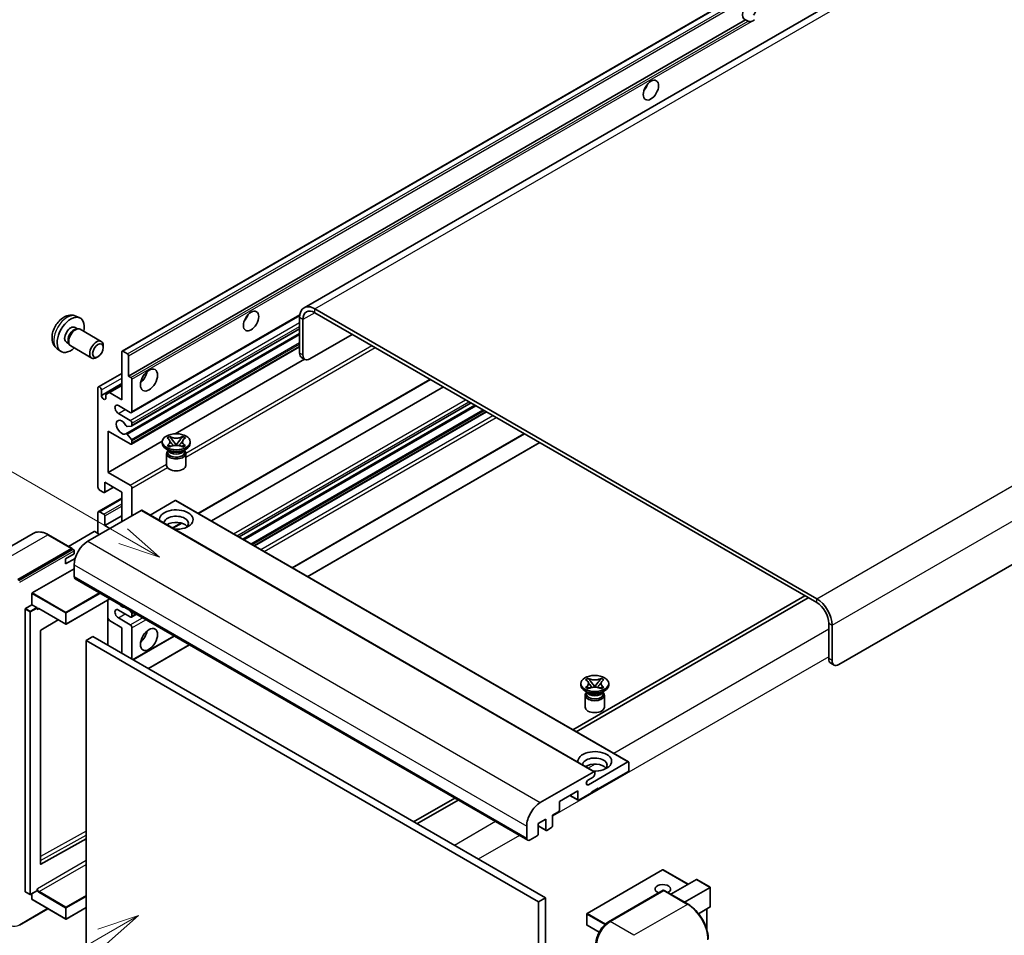
# Model space of a CAD drawing. Units: millimetres. Extents: x 4 to 11609, y 5 to 1550.
# Drawn here: x 123 to 357, y 709 to 927 of the extents above; entities that cross this region are included whole.
import ezdxf

# ---------------------------------------------------------------- set-up
doc = ezdxf.new("R2010")
doc.units = ezdxf.units.MM
doc.layers.add('Symbol (TK)', color=100, linetype='Continuous', lineweight=18, true_color=0x00ff3f)
doc.layers.add('Visible (ISO)', color=7, linetype='Continuous', lineweight=35)
doc.layers.add('Visible Narrow (ISO)', color=7, linetype='Continuous', lineweight=25)
doc.styles.add('Note Text (TK2)', font='MS PGothic.ttf')

# ---------------------------------------------------------------- blocks, each defined once
blk = doc.blocks.new('バルーン11')
at = {"layer": 'Symbol (TK)', "color": 100, "true_color": 0x00ff40}
for p, q in [((50.396, 207.835), (40.704, 213.431)), ((52.561, 206.585), (50.646, 208.268)), ((50.396, 207.835), (52.561, 206.585)), ((50.146, 207.402), (52.561, 206.585))]:
    blk.add_line(p, q, dxfattribs=at)
at = {"layer": 'Symbol (TK)'}
blk.add_circle((38.106, 214.931), 3, dxfattribs=at)
at = {"layer": 'Symbol (TK)', "color": 7, "insert": (38.106, 214.913), "char_height": 2, "attachment_point": 5, "style": 'Note Text (TK2)'}
blk.add_mtext('4', dxfattribs=at)
blk = doc.blocks.new('バルーン13')
at = {"layer": 'Symbol (TK)', "color": 100, "true_color": 0x00ff40}
for p, q in [((51.312, 185.321), (48.897, 184.504)), ((49.147, 184.071), (51.312, 185.321)), ((49.397, 183.638), (51.312, 185.321)), ((49.147, 184.071), (41.49, 179.65))]:
    blk.add_line(p, q, dxfattribs=at)
at = {"layer": 'Symbol (TK)'}
blk.add_circle((38.892, 178.15), 3, dxfattribs=at)
at = {"layer": 'Symbol (TK)', "color": 7, "insert": (38.892, 178.126), "char_height": 2, "attachment_point": 5, "style": 'Note Text (TK2)'}
blk.add_mtext('1', dxfattribs=at)

msp = doc.modelspace()

# ---------------------------------------------------------------- linework, layer by layer
at = {"layer": 'Visible (ISO)'}
for p, q in [((351.9002, 951.4088), (190.6798, 858.3282)), ((147.4613, 848.0359), (307.0654, 940.1834)), ((149.0066, 842.0935), (295.5508, 926.7008)), ((296.1164, 926.3742), (295.5508, 926.7008)), ((477.3061, 865.7719), (317.702, 773.6244)), ((136.5031, 856.3251), (137.4084, 855.9245)), ((149.6963, 833.4336), (189.6451, 856.4981)), ((189.6147, 855.9739), (189.6147, 847.5757)), ((312.4492, 789.2545), (193.2512, 858.0735)), ((312.4492, 788.3213), (193.2512, 857.1403)), ((136.2886, 853.6584), (136.8866, 853.3131)), ((190.4228, 855.5073), (190.4228, 847.1091)), ((136.6463, 853.2996), (137.0647, 853.3232)), ((137.5427, 853.2177), (142.5292, 850.3388)), ((148.3718, 828.423), (189.6147, 852.2346)), ((149.7437, 830.2628), (189.6147, 853.2823)), ((192.0391, 846.176), (202.1406, 852.0081)), ((134.2483, 850.1245), (134.8463, 849.7793)), ((134.7379, 849.9941), (134.9267, 849.62)), ((135.257, 849.2587), (140.2435, 846.3798)), ((143.0027, 848.892), (143.0026, 849.2928)), ((149.6963, 825.9685), (189.6147, 849.0154)), ((132.0461, 848.6054), (132.8457, 848.0217)), ((141.7332, 846.6931), (141.386, 846.4928)), ((147.3903, 836.4946), (147.3903, 847.8789)), ((147.6328, 848.0189), (148.7641, 847.3657)), ((149.0066, 846.9458), (149.0066, 842.0935)), ((190.8962, 846.0627), (190.0881, 846.5293)), ((160.0693, 828.4181), (190.7635, 846.1394)), ((141.8518, 839.5556), (147.3903, 842.7533)), ((149.0066, 842.0935), (149.5722, 841.7669)), ((142.5416, 837.5211), (147.3903, 840.3205)), ((144.4407, 838.1976), (147.3903, 839.9006)), ((149.8147, 841.347), (149.8147, 833.6952)), ((165.5984, 809.4883), (220.6927, 841.297)), ((168.6635, 807.7186), (223.7579, 839.5273)), ((141.7335, 815.7323), (141.7335, 839.2941)), ((142.5416, 838.8275), (142.5416, 837.5211)), ((143.6326, 837.731), (144.4407, 838.1976)), ((143.6326, 836.8912), (143.6326, 837.731)), ((144.4407, 838.1976), (147.3903, 836.4946)), ((149.4106, 833.4619), (146.5822, 835.0949)), ((175.2533, 803.914), (230.3476, 835.7227)), ((176.1445, 803.3995), (231.2388, 835.2082)), ((146.5822, 833.2287), (149.4106, 831.5957)), ((178.9324, 801.7899), (234.0267, 833.5986)), ((149.6935, 830.2473), (148.6645, 830.1554)), ((149.8147, 830.8958), (149.8147, 830.4197)), ((144.1578, 829.0295), (144.1578, 819.2316)), ((149.4106, 825.9968), (144.1578, 829.0295)), ((148.6619, 828.3017), (149.6909, 827.0404)), ((158.1518, 827.4043), (158.7714, 827.762)), ((158.7714, 827.762), (158.8333, 827.7262)), ((158.7714, 827.762), (158.8424, 827.6704)), ((161.7981, 827.6704), (161.8692, 827.762)), ((161.8072, 827.7262), (161.8692, 827.762)), ((161.8692, 827.762), (162.4887, 827.4043)), ((187.9165, 796.6029), (243.0108, 828.4117)), ((144.1578, 819.2316), (157.0155, 826.6549)), ((149.8147, 826.7248), (149.8147, 826.2301)), ((157.006, 826.1368), (157.006, 826.5101)), ((158.2138, 827.3685), (158.1518, 827.4043)), ((158.1518, 825.6158), (158.2138, 825.6516)), ((158.7714, 825.2581), (158.1518, 825.6158)), ((158.1518, 825.6158), (158.2229, 825.6062)), ((158.856, 825.521), (159.224, 825.4714)), ((159.4756, 826.854), (160.3195, 825.766)), ((160.1097, 825.6434), (160.3203, 825.765)), ((160.3203, 825.7654), (160.3203, 825.765)), ((160.3203, 825.765), (160.5309, 825.6434)), ((160.3211, 825.766), (161.165, 826.854)), ((161.4165, 825.4714), (161.7845, 825.521)), ((162.4887, 825.6158), (161.8692, 825.2581)), ((162.4177, 825.6062), (162.4887, 825.6158)), ((162.4887, 827.4043), (162.4268, 827.3685)), ((162.4268, 825.6516), (162.4887, 825.6158)), ((163.6346, 826.1368), (163.6346, 826.5101)), ((191.553, 794.5034), (246.6473, 826.3121)), ((158.704, 824.3638), (157.9767, 824.7837)), ((158.0346, 823.7456), (158.0346, 820.9112)), ((158.4279, 824.378), (158.3106, 824.591)), ((158.3346, 824.5475), (158.3346, 823.9906)), ((158.8333, 825.2939), (158.7714, 825.2581)), ((161.8692, 825.2581), (161.8072, 825.2939)), ((161.9365, 824.3638), (162.6638, 824.7837)), ((162.2126, 824.378), (162.3299, 824.591)), ((162.306, 824.5475), (162.306, 823.9906)), ((162.606, 823.7456), (162.606, 820.9112)), ((144.1578, 819.2316), (149.4106, 816.1989)), ((143.3497, 816.8987), (143.3497, 814.6125)), ((147.3903, 814.5659), (143.3497, 816.8987)), ((143.1073, 814.4726), (142.1375, 815.0324)), ((143.2787, 814.4556), (145.43, 815.6976)), ((147.3903, 807.5673), (147.3903, 814.5659)), ((149.8147, 815.499), (149.8147, 808.967)), ((141.8518, 809.9285), (147.3903, 813.1261)), ((160.0778, 812.5596), (154.1173, 809.1183)), ((160.2493, 812.5766), (267.7295, 750.5229)), ((151.9966, 810.2268), (139.3091, 802.9016)), ((141.7335, 804.7679), (141.7335, 809.6669)), ((142.1375, 809.9002), (143.1073, 809.3403)), ((152.168, 810.2438), (259.6483, 748.19)), ((143.3497, 806.6342), (147.3903, 808.967)), ((143.3497, 808.9204), (143.3497, 806.6342)), ((159.5375, 805.989), (161.6381, 807.2018)), ((126.3851, 804.7576), (113.6572, 797.4091)), ((135.6134, 801.1662), (129.9565, 804.4321)), ((140.8445, 805.1878), (134.7461, 801.6669)), ((142.1375, 804.5346), (141.0062, 805.1878)), ((143.3497, 806.6342), (144.5619, 805.9343)), ((122.7426, 793.8035), (135.4705, 801.152)), ((122.7426, 793.6169), (135.6685, 801.0797)), ((134.0563, 798.7025), (136.0766, 799.8689)), ((135.6685, 801.0797), (135.8705, 800.963)), ((136.0766, 799.8689), (136.0766, 800.6154)), ((134.0563, 797.5361), (136.3125, 798.8387)), ((134.0563, 797.5361), (134.0563, 798.7025)), ((126.1367, 790.6309), (136.0766, 796.3697)), ((136.0766, 797.3028), (136.0766, 794.5034)), ((136.3133, 793.9802), (243.7935, 731.9265)), ((126.0559, 787.7848), (126.0559, 790.4909)), ((144.5839, 789.2052), (134.1943, 783.2067)), ((144.1105, 788.9319), (144.1105, 778.2008)), ((309.6208, 789.9543), (254.5265, 758.1456)), ((255.3346, 757.679), (310.4289, 789.4878)), ((124.4397, 719.759), (124.4397, 786.7583)), ((124.5205, 786.8983), (126.0559, 787.7848)), ((126.0559, 787.7848), (127.1873, 787.1316)), ((127.2681, 786.9278), (127.2681, 786.9916)), ((127.6958, 786.8926), (134.08, 783.2067)), ((149.4106, 784.9387), (146.5822, 786.5717)), ((149.2514, 786.5104), (149.6935, 785.9605)), ((132.2971, 784.2361), (128.1557, 781.7668)), ((144.4407, 784.0756), (144.1105, 784.6474)), ((147.3903, 782.3726), (144.4407, 784.0756)), ((146.5822, 784.7054), (149.4106, 783.0724)), ((149.6963, 784.9104), (150.8595, 785.582)), ((149.8147, 785.6481), (149.8147, 785.172)), ((315.2777, 775.0241), (315.2777, 783.4224)), ((128.0762, 781.6276), (128.0762, 726.2894)), ((147.3903, 776.3072), (147.3903, 782.3726)), ((149.8147, 782.3726), (149.8147, 774.9075)), ((316.0858, 774.5575), (316.0858, 782.9558)), ((140.5213, 780.273), (138.905, 779.3399)), ((138.905, 706.555), (138.905, 779.3399)), ((138.905, 779.3399), (246.3853, 717.2861)), ((140.5213, 780.273), (248.0015, 718.2193)), ((150.0767, 774.7562), (159.8435, 780.395)), ((153.7133, 772.6566), (163.4801, 778.2955)), ((315.7511, 773.9778), (316.5592, 773.5112)), ((257.5508, 770.0163), (258.1704, 770.374)), ((257.6128, 769.9805), (257.5508, 770.0163)), ((258.1704, 770.374), (258.2323, 770.3382)), ((258.1704, 770.374), (258.2414, 770.2824)), ((258.8746, 769.466), (259.7185, 768.378)), ((259.7201, 768.378), (260.564, 769.466)), ((261.1971, 770.2824), (261.2682, 770.374)), ((261.2062, 770.3382), (261.2682, 770.374)), ((261.2682, 770.374), (261.8877, 770.0163)), ((261.8877, 770.0163), (261.8258, 769.9805)), ((256.405, 768.7488), (256.405, 769.122)), ((258.103, 766.9758), (257.3757, 767.3957)), ((257.5508, 768.2277), (257.6128, 768.2635)), ((258.1704, 767.87), (257.5508, 768.2277)), ((257.5508, 768.2277), (257.6219, 768.2182)), ((257.8269, 766.9899), (257.7096, 767.2029)), ((257.7336, 767.1595), (257.7336, 766.6025)), ((258.2323, 767.9058), (258.1704, 767.87)), ((258.255, 768.1329), (258.623, 768.0834)), ((259.5087, 768.2553), (259.7193, 768.3769)), ((259.7193, 768.3774), (259.7193, 768.3769)), ((259.7193, 768.3769), (259.9299, 768.2553)), ((260.8155, 768.0834), (261.1835, 768.1329)), ((261.2682, 767.87), (261.2062, 767.9058)), ((261.8877, 768.2277), (261.2682, 767.87)), ((261.3355, 766.9758), (262.0628, 767.3957)), ((261.6116, 766.9899), (261.7289, 767.2029)), ((261.705, 767.1595), (261.705, 766.6025)), ((261.8167, 768.2182), (261.8877, 768.2277)), ((261.8258, 768.2635), (261.8877, 768.2277)), ((263.0336, 768.7488), (263.0336, 769.122)), ((257.4336, 766.3576), (257.4336, 763.5232)), ((262.005, 766.3576), (262.005, 763.5232)), ((258.2041, 745.1053), (267.5581, 750.5059)), ((267.8005, 750.3659), (267.8005, 748.5929)), ((246.7893, 740.8479), (259.4768, 748.173)), ((259.3152, 746.9133), (258.2041, 746.2718)), ((259.7193, 748.0331), (259.7193, 747.6132)), ((267.5581, 748.173), (260.5274, 744.1139)), ((255.6787, 743.6473), (251.3148, 741.1278)), ((255.6787, 741.5944), (255.6787, 743.6473)), ((260.5274, 744.3005), (258.9112, 743.3674)), ((260.3658, 744.2072), (260.5274, 744.1139)), ((260.5274, 744.1139), (260.5274, 744.3005)), ((226.4536, 741.9377), (216.6868, 736.2988)), ((217.4949, 735.8323), (227.2617, 741.4711)), ((253.8004, 742.5629), (255.7497, 741.4375)), ((258.9112, 743.1807), (255.9211, 741.4544)), ((258.9112, 743.3674), (258.9112, 743.1807)), ((251.3148, 741.1278), (251.3148, 739.0749)), ((248.0823, 736.9287), (246.3045, 735.9023)), ((248.0823, 734.4092), (248.0823, 736.9287)), ((251.0724, 738.655), (249.6986, 737.8619)), ((249.6986, 737.8619), (249.6986, 735.3424)), ((243.5568, 732.4496), (243.5568, 735.2491)), ((246.3045, 735.9023), (246.3045, 733.3828)), ((246.3045, 735.3197), (248.1533, 734.2523)), ((249.4561, 734.9225), (248.3248, 734.2693)), ((128.1557, 726.242), (138.905, 732.2451)), ((246.062, 732.9629), (244.365, 731.9831)), ((275.8246, 724.8969), (257.8843, 714.539)), ((281.8953, 721.4579), (275.9389, 724.8969)), ((277.7837, 719.0841), (283.8821, 722.605)), ((287.1481, 720.7581), (283.9629, 722.597)), ((281.0162, 717.2178), (287.1146, 720.7388)), ((287.1146, 720.7388), (287.1481, 720.7581)), ((287.1481, 720.7581), (287.1481, 716.147)), ((124.4633, 719.7066), (125.5947, 719.0534)), ((127.2444, 719.9399), (125.709, 719.0534)), ((126.0559, 717.8927), (126.0559, 719.2537)), ((127.2681, 719.9922), (127.2681, 720.056)), ((248.0015, 718.2193), (246.3853, 717.2861)), ((248.0015, 718.2193), (248.0015, 645.4344)), ((263.0109, 712.5646), (275.9409, 720.0297)), ((276.0838, 719.9689), (263.3558, 712.6204)), ((276.0797, 720.0132), (276.1242, 719.9875)), ((281.8835, 716.7171), (276.2266, 719.9831)), ((123.0875, 711.7431), (129.8639, 715.6555)), ((126.0796, 717.8404), (134.08, 713.2213)), ((138.905, 715.9411), (134.1943, 713.2213)), ((246.3853, 717.2861), (246.3853, 644.5013)), ((287.1146, 716.0731), (284.3673, 714.4869)), ((286.34, 715.6258), (286.34, 710.6485)), ((257.8271, 714.4401), (257.8271, 711.8273)), ((260.7444, 710.077), (257.8843, 711.7283))]:
    msp.add_line(p, q, dxfattribs=at)
for centre, start, end in [((134.1371, 783.3057), 240, 300), ((275.8817, 724.7979), 60, 120), ((125.6518, 719.1524), 240, 300), ((134.1371, 713.3203), 240, 300), ((257.9414, 714.4401), 120, 180), ((257.9414, 711.8273), 180, 240)]:
    msp.add_arc(centre, 0.1143, start, end, dxfattribs=at)
for centre, major_axis, start_param, end_param in [((296.4888, 928.8754), (-1.2, -2.0785), 1.37108371, 6.48289793), ((297.297, 928.4088), (-1.2, -2.0785), 0.56674497, 1.00405136), ((270.6289, 911.379), (1.2857, 2.2269), 4.37255207, 5.05222589), ((193.2512, 853.8744), (-2.5714, 4.4538), 5.49778714, 7.06858347), ((135.2685, 851.8914), (2.2857, 3.959), 5.23598776, 10.47197551), ((175.6746, 856.5571), (1.2857, 2.2269), 4.37255207, 5.05222589), ((193.2512, 853.8744), (-2, 3.4641), 5.49778714, 7.06858347), ((135.2685, 851.8914), (1.0201, 1.7669), 0, 3.14159264), ((136.3999, 851.2382), (1.1429, 1.9795), 0, 3.14159265), ((136.0528, 851.4386), (1.0201, 1.7669), 0.36144194, 2.78015071), ((141.3864, 848.3593), (1.1429, 1.9795), 5.49801994, 10.20994333), ((147.6328, 847.739), (-0.1714, 0.2969), 5.49778714, 7.06858347), ((148.7641, 847.0858), (0.1714, -0.2969), 0.78539816, 2.35619449), ((191.2309, 848.5088), (-1.1429, -1.9795), 5.49778714, 6.28318531), ((192.0391, 848.0422), (-1.1429, -1.9795), 5.49778714, 7.06858347), ((151.4309, 842.56), (1.4286, 2.4744), 4.15479015, 5.26998781), ((142.1375, 839.0608), (-0.2857, 0.4949), 3.92699082, 7.06858347), ((149.5722, 841.4869), (0.1714, -0.2969), 0.78539816, 2.35619449), ((143.0871, 837.2805), (0.3884, -0.6727), 4.04450246, 6.95107183), ((146.5822, 834.1618), (-0.5714, 0.9897), 5.49778714, 8.6393798), ((149.4106, 833.9285), (0.2857, -0.4949), 5.49778714, 7.06858347), ((147.3903, 829.9627), (-0.9143, 1.5836), 4.64831773, 9.48877222), ((148.5433, 830.4678), (0.1714, -0.2969), 4.64831773, 6.02138592), ((149.4106, 831.1291), (0.2857, -0.4949), 0.78539816, 2.35619449), ((149.5722, 830.5597), (0.1714, -0.2969), 6.02138592, 7.06858347), ((148.5432, 828.1261), (-0.1714, 0.2969), 4.98615215, 6.34717957), ((149.4106, 826.4634), (0.2857, -0.4949), 5.49778714, 7.06858347), ((149.5722, 826.8648), (0.1714, -0.2969), 0.78539816, 1.8445595), ((160.3203, 826.1368), (-3.3143, 0), 0, 3.14159265), ((160.3203, 823.7456), (-2.2857, 0), 5.76506171, 9.94290156), ((160.3203, 823.9906), (-1.9857, 0), 0, 2.35619449), ((160.3203, 824.7254), (1.9857, 0), 3.44947975, 5.97529822), ((160.3203, 825.297), (-2.2857, 0), 0.78539816, 2.35619449), ((160.3203, 823.9906), (1.9857, 0), 5.49778714, 6.28318531), ((160.3203, 820.9112), (-2.2857, 0), 0, 3.14159265), ((149.4106, 815.7323), (0.2857, -0.4949), 0.78539816, 2.35619449), ((142.1375, 815.499), (-0.2857, 0.4949), 0.78539816, 2.35619449), ((143.1073, 814.7525), (0.1714, -0.2969), 5.49778714, 7.06858347), ((160.0778, 812.2797), (0.1714, 0.2969), 0, 0.78539816), ((142.1375, 809.4336), (-0.2857, 0.4949), 5.49778714, 7.06858347), ((143.1073, 809.0604), (0.1714, -0.2969), 0.78539816, 2.35619449), ((151.9966, 809.9468), (0.1714, 0.2969), 0, 0.78539816), ((160.3203, 808.0339), (-4, 0), 1.4859354, 6.36804624), ((160.3203, 807.1474), (2.9143, 0), 5.6701034, 9.38273142), ((160.3203, 805.7011), (-2.9143, 0), 3.585875, 5.56675786), ((140.9253, 805.1412), (0.1143, 0), 0.78539816, 2.35619449), ((139.3091, 799.1691), (-2.2857, -3.959), 3.92699082, 5.49778714), ((135.4705, 800.9187), (0.1429, 0.2474), 5.69914506, 7.06858347), ((135.8746, 800.7321), (-0.1429, 0.2474), 3.92699082, 4.85428603), ((136.8847, 794.97), (-0.5714, -0.9897), 5.49778714, 6.28318531), ((126.1367, 790.5375), (0.0571, 0.099), 0.78539816, 2.35619449), ((312.4492, 785.0554), (-2.5714, 4.4538), 3.92699082, 5.49778714), ((312.4492, 785.0554), (-2, 3.4641), 3.92699082, 5.49778714), ((124.5205, 786.805), (0.0571, 0.099), 0.78539816, 2.35619449), ((127.1873, 787.0383), (0.0571, -0.099), 0.78539816, 2.35619449), ((146.5822, 785.6386), (-0.5714, 0.9897), 5.49778714, 8.6393798), ((147.3903, 788.9046), (0.9143, -1.5836), 5.01109219, 5.9844821), ((149.5722, 785.788), (0.1714, -0.2969), 0.78539816, 1.83259571), ((149.4106, 785.4053), (0.2857, -0.4949), 5.49778714, 7.06858347), ((128.157, 781.6742), (-0.0571, -0.099), 3.9433445, 5.49778714), ((149.4106, 782.6059), (0.2857, -0.4949), 0.78539816, 2.35619449), ((151.4309, 780.9729), (1.4286, 2.4744), 4.15479015, 5.26998781), ((316.8939, 775.9572), (-1.1429, -1.9795), 5.49778714, 6.28318531), ((317.702, 775.4907), (-1.1429, -1.9795), 5.49778714, 7.06858347), ((259.7193, 768.7488), (-3.3143, 0), 0, 3.14159265), ((259.7193, 766.3576), (-2.2857, 0), 5.76506171, 9.94290156), ((259.7193, 767.3374), (1.9857, 0), 3.44947975, 5.97529822), ((259.7193, 767.9089), (-2.2857, 0), 0.78539816, 2.35619449), ((259.7193, 766.6025), (-1.9857, 0), 0, 2.35619449), ((259.7193, 766.6025), (1.9857, 0), 5.49778714, 6.28318531), ((259.7193, 763.5232), (-2.2857, 0), 0, 3.14159265), ((259.7193, 750.6459), (-4, 0), 1.4859354, 6.36804624), ((259.7193, 749.7594), (2.9143, 0), 5.6701034, 9.38273142), ((259.7193, 748.313), (-2.9143, 0), 3.585875, 5.56675786), ((267.5581, 750.2259), (0.1714, 0.2969), 5.49778714, 7.06858347), ((267.5581, 748.453), (-0.1714, -0.2969), 0.78539816, 2.35619449), ((258.2041, 745.6886), (-0.3571, -0.6186), 3.92699082, 7.06858347), ((259.3152, 747.3799), (-0.2857, -0.4949), 0.78539816, 2.35619449), ((259.4768, 747.8931), (0.1714, 0.2969), 5.49778714, 7.06858347), ((255.9211, 741.7344), (-0.1714, -0.2969), 5.49778714, 7.06858347), ((246.7893, 737.1153), (2.2857, 3.959), 0.78539816, 2.35619449), ((251.0724, 738.935), (-0.1714, -0.2969), 0.78539816, 2.35619449), ((248.3248, 734.5492), (-0.1714, -0.2969), 5.49778714, 7.06858347), ((249.4561, 735.2024), (-0.1714, -0.2969), 0.78539816, 2.35619449), ((244.365, 732.9162), (-0.5714, -0.9897), 5.49778714, 7.06858347), ((246.062, 733.2428), (-0.1714, -0.2969), 0.78539816, 2.35619449), ((128.157, 726.3361), (-0.0571, -0.099), 5.49778714, 7.05222979), ((283.9629, 722.4651), (0.0808, -0.14), 2.35619449, 3.14159265), ((275.8817, 720.3188), (-1.8526, 0), 2.26572777, 7.28396894), ((124.5205, 719.8056), (-0.0571, -0.099), 5.49778714, 6.28318531), ((126.1367, 717.9393), (-0.0571, -0.099), 5.49778714, 6.28318531), ((127.1873, 720.0389), (0.0571, -0.099), 0, 0.78539816), ((276.0838, 719.7823), (-0.1429, 0.2474), 6.14128825, 6.28318531), ((276.0838, 719.7356), (0.1429, 0.2474), 0, 0.78539816), ((287.0338, 716.213), (-0.0808, 0.14), 3.14159265, 3.92699082), ((263.3558, 708.8879), (-2.2857, -3.959), 3.92699082, 5.49778714)]:
    msp.add_ellipse(centre, major_axis=major_axis, ratio=0.57735027, start_param=start_param, end_param=end_param, dxfattribs=at)
for centre, major_axis in [((273.0533, 909.9793), (-1.2857, -2.2269)), ((178.099, 855.1574), (-1.2857, -2.2269)), ((141.7335, 848.1589), (0.8975, 1.5545)), ((153.8553, 841.1603), (-1.4286, -2.4744)), ((160.3203, 826.5101), (3.3143, 0)), ((153.8553, 779.5732), (-1.4286, -2.4744)), ((259.7193, 769.122), (3.3143, 0))]:
    msp.add_ellipse(centre, major_axis=major_axis, ratio=0.57735027, dxfattribs=at)
for points, knots in [([(296.9288, 926.2834), (296.8408, 926.2551), (296.7531, 926.2379), (296.5955, 926.2309), (296.5069, 926.2378), (296.3882, 926.2643), (296.3424, 926.2773), (296.2713, 926.302), (296.2366, 926.3156), (296.1713, 926.3447), (296.1407, 926.3602), (296.1164, 926.3742)], [-0.0853709179, -0.0853709179, -0.0853709179, -0.0853709179, -0.0545116262, -0.0545116262, -0.0293355354, -0.0293355354, -0.0179856969, -0.0179856969, -0.0089928485, -0.0089928485, 0, 0, 0, 0]), ([(136.5031, 856.3251), (136.211, 856.4544), (135.9009, 856.5284), (135.2599, 856.5807), (134.9324, 856.547), (134.2425, 856.3828), (133.8932, 856.2296), (133.1718, 855.8036), (132.8157, 855.5085), (132.1636, 854.8253), (131.8721, 854.4324), (131.3864, 853.596), (131.1913, 853.1535), (130.913, 852.2323), (130.8297, 851.7534), (130.8251, 850.7954), (130.8944, 850.3127), (131.2362, 849.4884), (131.453, 849.1443), (131.8429, 848.7652), (131.9415, 848.6818), (132.0461, 848.6054)], [0.84730152, 0.84730152, 0.84730152, 0.84730152, 1.05226137, 1.05226137, 1.28485125, 1.28485125, 1.58220865, 1.58220865, 1.9574686, 1.9574686, 2.35189349, 2.35189349, 2.74172985, 2.74172985, 3.13599765, 3.13599765, 3.51030353, 3.51030353, 3.78196582, 3.78196582, 3.86508746, 3.86508746, 3.86508746, 3.86508746]), ([(158.2138, 827.3685), (158.4101, 827.2552), (158.5656, 827.1205), (158.7783, 826.8222), (158.8321, 826.6613), (158.8271, 826.3431), (158.7727, 826.1888), (158.5634, 825.8977), (158.4087, 825.7641), (158.2138, 825.6516)], [0, 0, 0, 0, 0.072885793, 0.072885793, 0.146658287, 0.146658287, 0.217581823, 0.217581823, 0.289952455, 0.289952455, 0.289952455, 0.289952455]), ([(158.856, 825.521), (158.7858, 825.5304), (158.7161, 825.5405), (158.5545, 825.5632), (158.4903, 825.5719), (158.3352, 825.5918), (158.2806, 825.5984), (158.2229, 825.6062)], [0, 0, 0, 0, 0.0306367579, 0.0306367579, 0.0633579056, 0.0633579056, 0.093091513, 0.093091513, 0.093091513, 0.093091513]), ([(158.8162, 826.6471), (158.8217, 826.6391), (158.8283, 826.6296), (158.844, 826.6078), (158.8534, 826.595), (158.8763, 826.5648), (158.8901, 826.547), (158.9273, 826.5), (158.9513, 826.4705), (159.0232, 826.3836), (159.0716, 826.3266), (159.2487, 826.1192), (159.3784, 825.9712), (159.5415, 825.7539), (159.5841, 825.6939), (159.6298, 825.6163), (159.6384, 825.6009), (159.6465, 825.5854)], [0.066291801, 0.066291801, 0.066291801, 0.066291801, 0.070187519, 0.070187519, 0.074729259, 0.074729259, 0.080731294, 0.080731294, 0.090656636, 0.090656636, 0.110328674, 0.110328674, 0.162837598, 0.162837598, 0.181946023, 0.181946023, 0.186576357, 0.186576357, 0.186576357, 0.186576357]), ([(161.8072, 827.7262), (161.6109, 827.6129), (161.3776, 827.5231), (160.861, 827.4003), (160.5823, 827.3692), (160.0311, 827.3721), (159.7639, 827.4036), (159.2597, 827.5244), (159.0283, 827.6137), (158.8333, 827.7262)], [0, 0, 0, 0, 0.072885793, 0.072885793, 0.146658287, 0.146658287, 0.217581823, 0.217581823, 0.289952455, 0.289952455, 0.289952455, 0.289952455]), ([(158.8333, 825.2939), (159.0297, 825.4072), (159.263, 825.497), (159.7796, 825.6198), (160.0583, 825.6509), (160.6095, 825.648), (160.8767, 825.6165), (161.3809, 825.4957), (161.6123, 825.4064), (161.8072, 825.2939)], [0, 0, 0, 0, 0.072885793, 0.072885793, 0.146658287, 0.146658287, 0.217581823, 0.217581823, 0.289952455, 0.289952455, 0.289952455, 0.289952455]), ([(159.4756, 826.854), (159.4053, 826.9446), (159.3387, 827.0333), (159.1814, 827.2402), (159.1176, 827.3228), (158.9582, 827.5243), (158.9002, 827.5959), (158.8424, 827.6704)], [0, 0, 0, 0, 0.0306367579, 0.0306367579, 0.0633579056, 0.0633579056, 0.093091513, 0.093091513, 0.093091513, 0.093091513]), ([(160.3203, 825.7654), (160.3202, 825.7654), (160.3202, 825.7654), (160.3201, 825.7655), (160.32, 825.7655), (160.3199, 825.7656), (160.3198, 825.7656), (160.3197, 825.7657), (160.3197, 825.7658), (160.3196, 825.7658), (160.3196, 825.7658), (160.3196, 825.7659), (160.3195, 825.7659), (160.3195, 825.7659), (160.3195, 825.7659), (160.3195, 825.7659), (160.3195, 825.766), (160.3195, 825.766), (160.3195, 825.766), (160.3195, 825.766), (160.3195, 825.766), (160.3195, 825.766)], [0.0000813589658, 0.0000813589658, 0.0000813589658, 0.0000813589658, 0.0000886547804, 0.0000886547804, 0.0001116313423, 0.0001116313423, 0.0001345645454, 0.0001345645454, 0.0001458173852, 0.0001458173852, 0.0001568303456, 0.0001568303456, 0.000162226718, 0.000162226718, 0.0001648942266, 0.0001648942266, 0.0001675401949, 0.0001675401949, 0.0001688548644, 0.0001688548644, 0.0001712783269, 0.0001712783269, 0.0001712783269, 0.0001712783269]), ([(160.3211, 825.766), (160.3211, 825.766), (160.3211, 825.766), (160.321, 825.7659), (160.321, 825.7659), (160.321, 825.7659), (160.321, 825.7659), (160.3209, 825.7658), (160.3209, 825.7658), (160.3209, 825.7658), (160.3209, 825.7658), (160.3208, 825.7657), (160.3208, 825.7657), (160.3207, 825.7656), (160.3206, 825.7655), (160.3204, 825.7655), (160.3204, 825.7654), (160.3203, 825.7654)], [0, 0, 0, 0, 0.0000052612573, 0.0000052612573, 0.0000106101267, 0.0000106101267, 0.0000160401592, 0.0000160401592, 0.0000215441929, 0.0000215441929, 0.0000327423002, 0.0000327423002, 0.0000441350315, 0.0000441350315, 0.0000671979136, 0.0000671979136, 0.0000901023593, 0.0000901023593, 0.0000901023593, 0.0000901023593]), ([(160.9941, 825.5854), (160.9945, 825.5862), (160.9949, 825.587), (161.0125, 825.6206), (161.0322, 825.6531), (161.0885, 825.7395), (161.1272, 825.7923), (161.2536, 825.9568), (161.3451, 826.0645), (161.503, 826.2495), (161.5696, 826.3269), (161.6602, 826.4353), (161.6849, 826.4652), (161.7251, 826.5149), (161.7409, 826.5348), (161.7719, 826.5747), (161.7873, 826.5951), (161.8075, 826.623), (161.8139, 826.632), (161.8211, 826.6425), (161.8228, 826.6448), (161.8243, 826.6471)], [0.018093213, 0.018093213, 0.018093213, 0.018093213, 0.018320555, 0.018320555, 0.028222973, 0.028222973, 0.045383463, 0.045383463, 0.082990685, 0.082990685, 0.109990992, 0.109990992, 0.120123365, 0.120123365, 0.126810052, 0.126810052, 0.133730941, 0.133730941, 0.137307073, 0.137307073, 0.138410721, 0.138410721, 0.138410721, 0.138410721]), ([(161.7981, 827.6704), (161.7341, 827.5879), (161.6672, 827.5055), (161.4976, 827.2903), (161.4377, 827.2122), (161.2846, 827.0105), (161.227, 826.9341), (161.165, 826.854)], [0, 0, 0, 0, 0.0279076229, 0.0279076229, 0.0541181619, 0.0541181619, 0.0746286333, 0.0746286333, 0.0746286333, 0.0746286333]), ([(162.4177, 825.6062), (162.3537, 825.5976), (162.291, 825.5901), (162.125, 825.5686), (162.0642, 825.5602), (161.9065, 825.5379), (161.8466, 825.5293), (161.7845, 825.521)], [0, 0, 0, 0, 0.0279076229, 0.0279076229, 0.0541181619, 0.0541181619, 0.0746286333, 0.0746286333, 0.0746286333, 0.0746286333]), ([(162.4268, 825.6516), (162.2304, 825.7649), (162.0749, 825.8996), (161.8622, 826.1979), (161.8084, 826.3588), (161.8134, 826.677), (161.8679, 826.8313), (162.0771, 827.1224), (162.2318, 827.256), (162.4268, 827.3685)], [0, 0, 0, 0, 0.072885793, 0.072885793, 0.146658287, 0.146658287, 0.217581823, 0.217581823, 0.289952455, 0.289952455, 0.289952455, 0.289952455]), ([(129.9565, 804.4321), (129.702, 804.5791), (129.4462, 804.7037), (128.937, 804.9045), (128.6837, 804.9807), (128.185, 805.0816), (127.9395, 805.1062), (127.4624, 805.1009), (127.2308, 805.071), (126.7894, 804.9555), (126.5796, 804.8699), (126.3851, 804.7576)], [0, 0, 0, 0, 0.157079633, 0.157079633, 0.314159265, 0.314159265, 0.471238898, 0.471238898, 0.628318531, 0.628318531, 0.785398163, 0.785398163, 0.785398163, 0.785398163]), ([(135.9958, 800.8487), (135.9851, 800.8641), (135.9731, 800.8787), (135.9316, 800.9221), (135.8995, 800.9463), (135.8705, 800.963)], [0.0412271589, 0.0412271589, 0.0412271589, 0.0412271589, 0.0460164086, 0.0460164086, 0.0567710401, 0.0567710401, 0.0567710401, 0.0567710401]), ([(127.4672, 786.9266), (127.4762, 786.9318), (127.4859, 786.9358), (127.5079, 786.9415), (127.5202, 786.9433), (127.548, 786.9436), (127.5635, 786.9421), (127.5974, 786.9353), (127.6158, 786.9298), (127.6545, 786.9146), (127.6749, 786.9047), (127.6958, 786.8926)], [5.497787144, 5.497787144, 5.497787144, 5.497787144, 5.654866776, 5.654866776, 5.811946409, 5.811946409, 5.969026042, 5.969026042, 6.126105675, 6.126105675, 6.283185307, 6.283185307, 6.283185307, 6.283185307]), ([(257.6128, 769.9805), (257.8091, 769.8671), (257.9646, 769.7324), (258.1773, 769.4342), (258.2311, 769.2733), (258.2262, 768.955), (258.1717, 768.8008), (257.9624, 768.5097), (257.8077, 768.3761), (257.6128, 768.2635)], [0, 0, 0, 0, 0.072885793, 0.072885793, 0.146658287, 0.146658287, 0.217581823, 0.217581823, 0.289952455, 0.289952455, 0.289952455, 0.289952455]), ([(261.2062, 770.3382), (261.0099, 770.2248), (260.7766, 770.1351), (260.26, 770.0123), (259.9813, 769.9812), (259.4301, 769.9841), (259.1629, 770.0155), (258.6587, 770.1363), (258.4273, 770.2256), (258.2323, 770.3382)], [0, 0, 0, 0, 0.072885793, 0.072885793, 0.146658287, 0.146658287, 0.217581823, 0.217581823, 0.289952455, 0.289952455, 0.289952455, 0.289952455]), ([(258.8746, 769.466), (258.8043, 769.5566), (258.7377, 769.6453), (258.5804, 769.8522), (258.5166, 769.9348), (258.3572, 770.1363), (258.2992, 770.2079), (258.2414, 770.2824)], [0, 0, 0, 0, 0.0306367579, 0.0306367579, 0.0633579056, 0.0633579056, 0.093091513, 0.093091513, 0.093091513, 0.093091513]), ([(261.1971, 770.2824), (261.1331, 770.1999), (261.0662, 770.1175), (260.8966, 769.9022), (260.8367, 769.8242), (260.6836, 769.6224), (260.6261, 769.546), (260.564, 769.466)], [0, 0, 0, 0, 0.0279076229, 0.0279076229, 0.0541181619, 0.0541181619, 0.0746286333, 0.0746286333, 0.0746286333, 0.0746286333]), ([(261.8258, 768.2635), (261.6295, 768.3769), (261.4739, 768.5116), (261.2612, 768.8098), (261.2074, 768.9707), (261.2124, 769.289), (261.2669, 769.4432), (261.4761, 769.7343), (261.6308, 769.8679), (261.8258, 769.9805)], [0, 0, 0, 0, 0.072885793, 0.072885793, 0.146658287, 0.146658287, 0.217581823, 0.217581823, 0.289952455, 0.289952455, 0.289952455, 0.289952455]), ([(258.255, 768.1329), (258.1848, 768.1424), (258.1151, 768.1524), (257.9535, 768.1752), (257.8893, 768.1839), (257.7342, 768.2038), (257.6796, 768.2104), (257.6219, 768.2182)], [0, 0, 0, 0, 0.0306367579, 0.0306367579, 0.0633579056, 0.0633579056, 0.093091513, 0.093091513, 0.093091513, 0.093091513]), ([(258.2153, 769.259), (258.2207, 769.251), (258.2273, 769.2416), (258.243, 769.2198), (258.2524, 769.207), (258.2753, 769.1768), (258.2891, 769.159), (258.3263, 769.1119), (258.3503, 769.0824), (258.4222, 768.9955), (258.4707, 768.9386), (258.6477, 768.7312), (258.7774, 768.5832), (258.9405, 768.3659), (258.9831, 768.3058), (259.0288, 768.2283), (259.0374, 768.2129), (259.0455, 768.1974)], [0.066291801, 0.066291801, 0.066291801, 0.066291801, 0.070187519, 0.070187519, 0.074729259, 0.074729259, 0.080731294, 0.080731294, 0.090656636, 0.090656636, 0.110328674, 0.110328674, 0.162837598, 0.162837598, 0.181946023, 0.181946023, 0.186576357, 0.186576357, 0.186576357, 0.186576357]), ([(258.2323, 767.9058), (258.4287, 768.0192), (258.662, 768.109), (259.1786, 768.2318), (259.4573, 768.2628), (260.0085, 768.2599), (260.2757, 768.2285), (260.7799, 768.1077), (261.0113, 768.0184), (261.2062, 767.9058)], [0, 0, 0, 0, 0.072885793, 0.072885793, 0.146658287, 0.146658287, 0.217581823, 0.217581823, 0.289952455, 0.289952455, 0.289952455, 0.289952455]), ([(259.7193, 768.3774), (259.7193, 768.3774), (259.7192, 768.3774), (259.7191, 768.3774), (259.719, 768.3775), (259.7189, 768.3775), (259.7188, 768.3776), (259.7187, 768.3777), (259.7187, 768.3777), (259.7186, 768.3778), (259.7186, 768.3778), (259.7186, 768.3778), (259.7186, 768.3779), (259.7185, 768.3779), (259.7185, 768.3779), (259.7185, 768.3779), (259.7185, 768.3779), (259.7185, 768.3779), (259.7185, 768.3779), (259.7185, 768.3779), (259.7185, 768.3779), (259.7185, 768.378)], [0.0000813589658, 0.0000813589658, 0.0000813589658, 0.0000813589658, 0.0000886547804, 0.0000886547804, 0.0001116313423, 0.0001116313423, 0.0001345645454, 0.0001345645454, 0.0001458173852, 0.0001458173852, 0.0001568303456, 0.0001568303456, 0.000162226718, 0.000162226718, 0.0001648942266, 0.0001648942266, 0.0001675401949, 0.0001675401949, 0.0001688548644, 0.0001688548644, 0.0001712783269, 0.0001712783269, 0.0001712783269, 0.0001712783269]), ([(259.7201, 768.378), (259.7201, 768.3779), (259.7201, 768.3779), (259.72, 768.3779), (259.72, 768.3779), (259.72, 768.3778), (259.72, 768.3778), (259.72, 768.3778), (259.7199, 768.3778), (259.7199, 768.3777), (259.7199, 768.3777), (259.7198, 768.3777), (259.7198, 768.3776), (259.7197, 768.3775), (259.7196, 768.3775), (259.7194, 768.3774), (259.7194, 768.3774), (259.7193, 768.3774)], [0, 0, 0, 0, 0.0000052612573, 0.0000052612573, 0.0000106101267, 0.0000106101267, 0.0000160401592, 0.0000160401592, 0.0000215441929, 0.0000215441929, 0.0000327423002, 0.0000327423002, 0.0000441350315, 0.0000441350315, 0.0000671979136, 0.0000671979136, 0.0000901023593, 0.0000901023593, 0.0000901023593, 0.0000901023593]), ([(260.3931, 768.1974), (260.3935, 768.1982), (260.3939, 768.1989), (260.4115, 768.2326), (260.4312, 768.265), (260.4875, 768.3514), (260.5262, 768.4043), (260.6526, 768.5688), (260.7441, 768.6764), (260.902, 768.8615), (260.9686, 768.9389), (261.0593, 769.0473), (261.0839, 769.0771), (261.1241, 769.1269), (261.1399, 769.1468), (261.1709, 769.1867), (261.1863, 769.2071), (261.2065, 769.2349), (261.2129, 769.244), (261.2202, 769.2544), (261.2218, 769.2568), (261.2233, 769.259)], [0.018093213, 0.018093213, 0.018093213, 0.018093213, 0.018320555, 0.018320555, 0.028222973, 0.028222973, 0.045383463, 0.045383463, 0.082990685, 0.082990685, 0.109990992, 0.109990992, 0.120123365, 0.120123365, 0.126810052, 0.126810052, 0.133730941, 0.133730941, 0.137307073, 0.137307073, 0.138410721, 0.138410721, 0.138410721, 0.138410721]), ([(261.8167, 768.2182), (261.7527, 768.2096), (261.69, 768.2021), (261.524, 768.1805), (261.4633, 768.1721), (261.3055, 768.1499), (261.2456, 768.1413), (261.1835, 768.1329)], [0, 0, 0, 0, 0.0279076229, 0.0279076229, 0.0541181619, 0.0541181619, 0.0746286333, 0.0746286333, 0.0746286333, 0.0746286333]), ([(276.0797, 720.0132), (276.0507, 720.0299), (276.0219, 720.0409), (275.9843, 720.0431), (275.9732, 720.042), (275.9625, 720.0389)], [0.1703131202, 0.1703131202, 0.1703131202, 0.1703131202, 0.1810677517, 0.1810677517, 0.1858570013, 0.1858570013, 0.1858570013, 0.1858570013]), ([(286.673, 708.4213), (286.673, 709.0091), (286.5927, 709.6372), (286.2825, 710.9185), (286.0527, 711.5716), (285.4659, 712.8428), (285.1091, 713.4609), (284.3015, 714.6047), (283.8509, 715.1303), (282.8963, 716.0395), (282.3925, 716.4232), (281.8835, 716.7171)], [1.57079633, 1.57079633, 1.57079633, 1.57079633, 1.88495559, 1.88495559, 2.19911486, 2.19911486, 2.51327412, 2.51327412, 2.82743339, 2.82743339, 3.14159265, 3.14159265, 3.14159265, 3.14159265]), ([(259.9993, 707.3482), (259.9993, 707.721), (260.0501, 708.1172), (260.2452, 708.9231), (260.3895, 709.3328), (260.7574, 710.1299), (260.981, 710.5172), (261.4873, 711.2343), (261.77, 711.5641), (262.3704, 712.1361), (262.6881, 712.3782), (263.0109, 712.5646)], [3.14159265, 3.14159265, 3.14159265, 3.14159265, 3.45575192, 3.45575192, 3.76991118, 3.76991118, 4.08407045, 4.08407045, 4.39822972, 4.39822972, 4.71238898, 4.71238898, 4.71238898, 4.71238898])]:
    msp.add_open_spline(points, degree=3, knots=knots, dxfattribs=at)
for points in [[(127.3489, 786.665), (127.3125, 786.738), (127.2681, 786.8248), (127.2681, 786.9278)], [(127.2681, 720.056), (127.2681, 720.159), (127.3125, 720.2971), (127.3489, 720.4122)]]:
    msp.add_open_spline(points, degree=3, dxfattribs=at)
at = {"layer": 'Visible Narrow (ISO)'}
for p, q in [((193.2512, 858.0735), (354.4716, 951.1541)), ((147.6328, 848.0189), (307.2369, 940.1664)), ((148.7641, 847.3657), (308.3682, 939.5132)), ((149.0066, 846.9458), (308.6107, 939.0933)), ((149.5722, 841.7669), (296.1164, 926.3742)), ((149.8147, 841.347), (296.9288, 926.2834)), ((312.4492, 789.2545), (473.6696, 882.3351)), ((316.0858, 782.9558), (477.3061, 876.0364)), ((149.8147, 833.6952), (189.6766, 856.7095)), ((190.4228, 855.5073), (189.6147, 855.9739)), ((193.2512, 857.1403), (190.4228, 855.5073)), ((193.2512, 857.1403), (193.2512, 858.0735)), ((149.4106, 831.5957), (189.6147, 854.8075)), ((149.8147, 830.8958), (189.6147, 853.8744)), ((148.6619, 828.3017), (189.6147, 851.9457)), ((149.8147, 830.4197), (189.6147, 853.3983)), ((149.6909, 827.0404), (189.6147, 850.0904)), ((149.8147, 826.7248), (189.6147, 849.7034)), ((149.8147, 826.2301), (189.6147, 849.2087)), ((162.6028, 823.8154), (206.7873, 849.3253)), ((162.606, 822.8841), (207.5954, 848.8587)), ((190.4228, 847.1091), (189.6147, 847.5757)), ((142.5416, 838.8275), (147.3903, 841.6269)), ((165.431, 809.5849), (220.5254, 841.3936)), ((173.9163, 804.6859), (229.0106, 836.4946)), ((174.7245, 804.2194), (229.8188, 836.0281)), ((175.1529, 803.972), (230.2472, 835.7807)), ((176.3986, 803.2528), (231.4929, 835.0615)), ((146.5822, 833.2287), (148.1984, 834.1618)), ((178.0216, 802.3157), (233.1159, 834.1245)), ((178.3528, 802.1245), (233.4471, 833.9333)), ((178.7651, 801.8865), (233.8594, 833.6952)), ((180.3813, 800.9534), (235.4756, 832.7621)), ((181.1894, 800.4868), (236.2837, 832.2955)), ((187.816, 796.6609), (242.9103, 828.4696)), ((191.4526, 794.5614), (246.5469, 826.3701)), ((149.4106, 816.1989), (158.0346, 821.1779)), ((149.8147, 815.499), (158.2406, 820.3637)), ((143.3497, 814.6125), (145.3296, 815.7556)), ((142.1375, 809.9002), (147.3903, 812.9329)), ((143.1073, 809.3403), (147.3903, 811.8131)), ((160.0778, 812.5596), (267.5581, 750.5059)), ((143.3497, 808.9204), (147.3903, 811.2532)), ((151.9966, 810.2268), (259.4768, 748.173)), ((159.3701, 806.0856), (161.4078, 807.2621)), ((117.0857, 797.0695), (129.8137, 804.418)), ((129.8137, 804.418), (135.4705, 801.152)), ((139.3091, 802.9016), (246.7893, 740.8479)), ((135.8705, 800.963), (122.9446, 793.5003)), ((123.1467, 793.1503), (136.0766, 800.6154)), ((136.0766, 797.3028), (243.5568, 735.2491)), ((136.0766, 794.5034), (243.5568, 732.4496)), ((126.0559, 790.4909), (134.0563, 785.8718)), ((134.1371, 786.0118), (126.1367, 790.6309)), ((142.126, 790.6242), (134.1371, 786.0118)), ((134.2179, 785.8718), (142.2877, 790.5309)), ((144.5504, 789.2245), (134.2179, 783.2591)), ((144.077, 788.9126), (144.077, 778.2201)), ((312.4492, 788.3213), (312.4492, 789.2545)), ((124.4397, 786.7583), (125.571, 786.1051)), ((125.6518, 786.2451), (124.5205, 786.8983)), ((125.571, 786.1051), (125.571, 719.1058)), ((127.1873, 787.1316), (125.6518, 786.2451)), ((125.7326, 786.1051), (127.2681, 786.9916)), ((125.7326, 719.1058), (125.7326, 786.1051)), ((127.3489, 786.665), (127.7195, 786.879)), ((134.0563, 783.2591), (127.6721, 786.945)), ((134.0563, 785.8718), (134.0563, 783.2591)), ((134.2179, 783.2591), (134.2179, 785.8718)), ((149.6935, 785.9605), (149.9487, 786.1078)), ((149.8147, 785.6481), (150.2799, 785.9166)), ((149.8147, 785.172), (150.6921, 785.6786)), ((146.5822, 784.7054), (148.1984, 785.6386)), ((149.4106, 783.0724), (152.3084, 784.7455)), ((149.8147, 782.3726), (153.1165, 784.2789)), ((315.2777, 783.4224), (316.0858, 782.9558)), ((315.2777, 782.0227), (264.224, 752.5468)), ((149.9763, 774.8142), (159.7431, 780.453)), ((153.6129, 772.7146), (163.3796, 778.3534)), ((315.2777, 775.4907), (249.6986, 737.6286)), ((316.0858, 774.5575), (315.2777, 775.0241)), ((259.8039, 749.9949), (258.1631, 749.0475)), ((257.699, 745.3969), (258.2041, 745.1053)), ((253.9008, 742.6209), (255.6787, 741.5944)), ((236.151, 736.3389), (226.3842, 730.7)), ((246.3045, 735.4357), (248.0823, 734.4092)), ((138.905, 734.0886), (128.0762, 728.0411)), ((128.0762, 727.1155), (138.905, 733.163)), ((241.8079, 733.0729), (232.0411, 727.434)), ((138.905, 727.0841), (127.3489, 720.4122)), ((127.753, 719.7123), (138.905, 726.151)), ((128.1557, 726.242), (128.0762, 726.2879)), ((257.9414, 714.5334), (275.8817, 724.8912)), ((275.8817, 724.8912), (281.8618, 721.4386)), ((283.8821, 722.605), (287.1146, 720.7388)), ((287.1146, 720.7388), (287.1146, 716.0731)), ((125.571, 719.1058), (124.4397, 719.759)), ((127.2681, 719.9922), (125.7326, 719.1058)), ((134.0563, 713.2736), (126.0559, 717.8927)), ((127.6721, 719.5723), (134.0563, 715.8864)), ((134.1371, 716.0264), (127.753, 719.7123)), ((138.905, 718.7792), (134.1371, 716.0264)), ((134.2179, 715.8864), (138.905, 718.5925)), ((263.1538, 712.5505), (276.0797, 720.0132)), ((276.0838, 719.9689), (281.7406, 716.7029)), ((129.7802, 715.7038), (123.1467, 711.8739)), ((134.0563, 715.8864), (134.0563, 713.2736)), ((138.905, 715.9797), (134.2179, 713.2736)), ((134.2179, 713.2736), (134.2179, 715.8864)), ((281.7406, 716.7029), (269.0127, 709.3545)), ((286.3065, 715.6065), (286.3065, 710.7635)), ((257.8606, 714.3934), (262.1448, 711.9199)), ((257.8606, 711.7806), (257.8606, 714.3934)), ((262.2718, 712.0332), (257.9414, 714.5334)), ((260.7601, 710.1066), (257.8606, 711.7806)), ((263.1538, 712.5505), (263.1981, 712.5249)), ((269.0127, 709.3545), (263.3558, 712.6204))]:
    msp.add_line(p, q, dxfattribs=at)
for centre, major_axis, start_param, end_param in [((134.4127, 852.3855), (-2.2328, -3.8673), 3.20349601, 6.22128195), ((129.8137, 798.8192), (-3.4286, 5.9385), 5.49778714, 6.28318531), ((129.8137, 804.1847), (0.1429, 0.2474), 0, 0.78539816), ((125.6518, 786.1518), (-0.0571, -0.099), 3.92699082, 5.49778714), ((125.6518, 786.1518), (0.1143, 0), 3.92699082, 5.49778714), ((125.6518, 786.1518), (-0.0571, 0.099), 3.92699082, 5.49778714), ((127.6721, 786.3851), (-0.3429, 0.5938), 5.49778714, 6.48289793), ((127.753, 786.4317), (-0.2857, 0.4949), 0, 0.78539816), ((127.753, 786.9916), (-0.0571, -0.099), 5.49778714, 6.28318531), ((134.1371, 785.9185), (-0.0571, -0.099), 3.92699082, 5.49778714), ((134.1371, 785.9185), (0.1143, 0), 3.92699082, 5.49778714), ((134.1371, 785.9185), (-0.0571, 0.099), 3.92699082, 5.49778714), ((134.1371, 783.3057), (-0.1143, 0), 0.78539816, 2.35619449), ((134.1371, 783.3057), (-0.0571, -0.099), 5.49778714, 6.28318531), ((134.1371, 783.3057), (0.0571, -0.099), 0, 0.78539816), ((275.8817, 724.7979), (-0.0571, 0.099), 5.49778714, 6.28318531), ((275.8817, 724.7979), (0.0571, 0.099), 0, 0.78539816), ((127.753, 720.1789), (-0.2857, 0.4949), 0.78539816, 2.35619449), ((125.6518, 719.1524), (-0.1143, 0), 0.78539816, 2.35619449), ((125.6518, 719.1524), (-0.0571, -0.099), 5.49778714, 6.28318531), ((125.6518, 719.1524), (0.0571, -0.099), 0, 0.78539816), ((127.6721, 720.1322), (0.3429, -0.5938), 4.51267636, 5.49778714), ((127.753, 719.619), (0.0571, 0.099), 0.78539816, 2.35619449), ((134.1371, 715.9331), (-0.0571, -0.099), 3.92699082, 5.49778714), ((134.1371, 715.9331), (0.1143, 0), 3.92699082, 5.49778714), ((134.1371, 715.9331), (-0.0571, 0.099), 3.92699082, 5.49778714), ((281.7406, 716.4696), (0.1429, 0.2474), 0, 0.78539816), ((281.7406, 711.1041), (3.4286, -5.9385), 0.78539816, 2.35619449), ((123.1467, 715.1866), (-2.0286, -3.5136), 5.49778714, 7.06858347), ((134.1371, 713.3203), (-0.1143, 0), 0.78539816, 2.35619449), ((134.1371, 713.3203), (-0.0571, -0.099), 5.49778714, 6.28318531), ((134.1371, 713.3203), (0.0571, -0.099), 0, 0.78539816), ((257.9414, 714.4401), (-0.1143, 0), 0, 0.78539816), ((257.9414, 714.4401), (0.0571, 0.099), 0.78539816, 2.35619449), ((257.9414, 714.4401), (-0.0571, 0.099), 5.49778714, 6.28318531), ((257.9414, 711.8273), (-0.1143, 0), 0, 0.78539816), ((257.9414, 711.8273), (-0.0571, -0.099), 5.49778714, 6.28318531), ((263.1538, 709.0045), (2.1714, 3.761), 0.78539816, 2.35619449), ((263.1538, 712.3172), (-0.1429, 0.2474), 5.49778714, 6.28318531)]:
    msp.add_ellipse(centre, major_axis=major_axis, ratio=0.57735027, start_param=start_param, end_param=end_param, dxfattribs=at)
for points in [[(158.2138, 825.6516), (158.2138, 825.6347), (158.2169, 825.6196), (158.2229, 825.6062)], [(158.8333, 827.7262), (158.8333, 827.7094), (158.8365, 827.6907), (158.8424, 827.6704)], [(161.7981, 827.6704), (161.8041, 827.6907), (161.8072, 827.7094), (161.8072, 827.7262)], [(162.4177, 825.6062), (162.4236, 825.6196), (162.4268, 825.6347), (162.4268, 825.6516)], [(258.2323, 770.3382), (258.2323, 770.3213), (258.2355, 770.3027), (258.2414, 770.2824)], [(261.1971, 770.2824), (261.2031, 770.3027), (261.2062, 770.3213), (261.2062, 770.3382)], [(257.6128, 768.2635), (257.6128, 768.2467), (257.6159, 768.2316), (257.6219, 768.2182)], [(261.8167, 768.2182), (261.8227, 768.2316), (261.8258, 768.2467), (261.8258, 768.2635)]]:
    msp.add_open_spline(points, degree=3, dxfattribs=at)
for points, knots in [([(158.856, 825.521), (158.8894, 825.5236), (158.9231, 825.5264), (159.0637, 825.538), (159.1705, 825.5468), (159.3448, 825.5535), (159.4157, 825.5533), (159.4771, 825.5476)], [0.0131561284, 0.0131561284, 0.0131561284, 0.0131561284, 0.0185155629, 0.0185155629, 0.0355041993, 0.0355041993, 0.0487329128, 0.0487329128, 0.0487329128, 0.0487329128]), ([(159.4756, 826.854), (159.509, 826.8181), (159.5427, 826.782), (159.6832, 826.6313), (159.79, 826.5168), (159.986, 826.298), (160.0752, 826.1937), (160.2182, 826.0054), (160.272, 825.9215), (160.3123, 825.8203), (160.3194, 825.7911), (160.3195, 825.766)], [0.0131561284, 0.0131561284, 0.0131561284, 0.0131561284, 0.0185155629, 0.0185155629, 0.0355041993, 0.0355041993, 0.0524928356, 0.0524928356, 0.069481472, 0.069481472, 0.0775447191, 0.0775447191, 0.0775447191, 0.0775447191]), ([(160.3211, 825.766), (160.3212, 825.7911), (160.3282, 825.8203), (160.3685, 825.9215), (160.4224, 826.0054), (160.5654, 826.1937), (160.6545, 826.298), (160.8505, 826.5168), (160.9573, 826.6313), (161.0978, 826.782), (161.1315, 826.8181), (161.165, 826.854)], [-0.0775447191, -0.0775447191, -0.0775447191, -0.0775447191, -0.069481472, -0.069481472, -0.0524928356, -0.0524928356, -0.0355041993, -0.0355041993, -0.0185155629, -0.0185155629, -0.0131561284, -0.0131561284, -0.0131561284, -0.0131561284]), ([(161.1634, 825.5476), (161.2248, 825.5533), (161.2958, 825.5535), (161.4701, 825.5468), (161.5769, 825.538), (161.7174, 825.5264), (161.7511, 825.5236), (161.7845, 825.521)], [-0.0487329128, -0.0487329128, -0.0487329128, -0.0487329128, -0.0355041993, -0.0355041993, -0.0185155629, -0.0185155629, -0.0131561284, -0.0131561284, -0.0131561284, -0.0131561284]), ([(258.8746, 769.466), (258.908, 769.43), (258.9417, 769.3939), (259.0822, 769.2433), (259.189, 769.1288), (259.385, 768.9099), (259.4742, 768.8056), (259.6172, 768.6174), (259.671, 768.5334), (259.7114, 768.4322), (259.7184, 768.4031), (259.7185, 768.378)], [0.0131561284, 0.0131561284, 0.0131561284, 0.0131561284, 0.0185155629, 0.0185155629, 0.0355041993, 0.0355041993, 0.0524928356, 0.0524928356, 0.069481472, 0.069481472, 0.0775447191, 0.0775447191, 0.0775447191, 0.0775447191]), ([(259.7201, 768.378), (259.7202, 768.4031), (259.7272, 768.4322), (259.7676, 768.5334), (259.8214, 768.6174), (259.9644, 768.8056), (260.0536, 768.9099), (260.2495, 769.1288), (260.3563, 769.2433), (260.4969, 769.3939), (260.5306, 769.43), (260.564, 769.466)], [-0.0775447191, -0.0775447191, -0.0775447191, -0.0775447191, -0.069481472, -0.069481472, -0.0524928356, -0.0524928356, -0.0355041993, -0.0355041993, -0.0185155629, -0.0185155629, -0.0131561284, -0.0131561284, -0.0131561284, -0.0131561284]), ([(258.255, 768.1329), (258.2885, 768.1356), (258.3221, 768.1383), (258.4627, 768.15), (258.5695, 768.1588), (258.7438, 768.1654), (258.8147, 768.1652), (258.8761, 768.1595)], [0.0131561284, 0.0131561284, 0.0131561284, 0.0131561284, 0.0185155629, 0.0185155629, 0.0355041993, 0.0355041993, 0.0487329128, 0.0487329128, 0.0487329128, 0.0487329128]), ([(260.5624, 768.1595), (260.6239, 768.1652), (260.6948, 768.1654), (260.8691, 768.1588), (260.9759, 768.15), (261.1164, 768.1383), (261.1501, 768.1356), (261.1835, 768.1329)], [-0.0487329128, -0.0487329128, -0.0487329128, -0.0487329128, -0.0355041993, -0.0355041993, -0.0185155629, -0.0185155629, -0.0131561284, -0.0131561284, -0.0131561284, -0.0131561284])]:
    msp.add_open_spline(points, degree=3, knots=knots, dxfattribs=at)

# ---------------------------------------------------------------- block references
at = {"layer": 'Symbol (TK)', "xscale": 4, "yscale": 4, "zscale": 4}
for name in ['バルーン11', 'バルーン13']:
    msp.add_blockref(name, (-53.862, -27.2405), dxfattribs=at)

doc.saveas('drawing.dxf')
